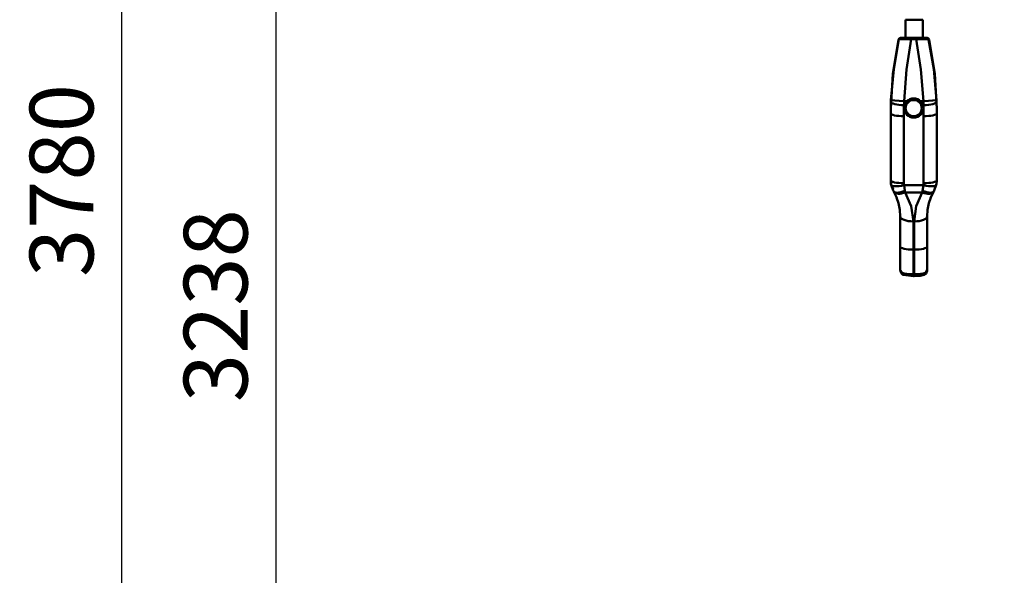
# Model space of a CAD drawing. Units: millimetres. Extents: x 59 to 11996, y 24 to 8424.
# Drawn here: x 1239 to 2320, y 4630 to 5240 of the extents above; entities that cross this region are included whole.
import ezdxf

# ---------------------------------------------------------------- set-up
doc = ezdxf.new("R2010")
doc.units = ezdxf.units.MM
doc.header["$MEASUREMENT"] = 0
doc.layers.add('(1) Shape lines', color=7, linetype='Continuous', lineweight=35)
doc.layers.add('(6) Dimensions', color=7, linetype='Continuous', lineweight=35)
doc.styles.add('Arial', font='ARIAL.TTF')
doc.dimstyles.new('Vertex Style', dxfattribs={"dimscale": 20, "dimtxt": 0.18, "dimasz": 3.6, "dimexe": 1.8, "dimexo": 0.0625, "dimgap": 1.7, "dimtad": 1, "dimdec": 1, "dimdsep": 46, "dimtxsty": 'Arial', "dimblk1": 'CLOSED', "dimblk2": 'CLOSED', "dimsah": 1, "dimcen": 0.09, "dimdle": 1.8, "dimclrd": 9, "dimclre": 9, "dimadec": 1, "dimazin": 2, "dimtfac": 0.65, "dimtdec": 4, "dimtmove": 0, "dimatfit": 3, "dimfxl": 0, "dimtolj": 1, "dimtzin": 0, "dimlwd": 25, "dimlwe": 25, "dimarcsym": 0})

# ---------------------------------------------------------------- blocks, each defined once
blk = doc.blocks.new('_Closed')
at = {"color": 0, "linetype": 'ByBlock', "lineweight": -2}
for p, q in [((-1, 0.166667), (0, 0)), ((-1, 0.166667), (-1, -0.166667)), ((0, 0), (-1, -0.166667)), ((0, 0), (-1, 0))]:
    blk.add_line(p, q, dxfattribs=at)
blk = doc.blocks.new('*D2251')
at = {"layer": '(6) Dimensions', "color": 9, "lineweight": 25}
for p, q in [((2259.9, 6291.8), (1484.2, 6291.8)), ((1520.2, 4176.2), (1520.2, 6219.8)), ((1756.3, 4104.2), (1484.2, 4104.2))]:
    blk.add_line(p, q, dxfattribs=at)
at = {"layer": 'Defpoints', "color": 0}
for p in [(1520.2, 6291.8), (2319.9, 6291.8), (1816.3, 4104.2)]:
    blk.add_point(p, dxfattribs=at)
at = {"layer": '(6) Dimensions', "color": 9, "lineweight": 25, "xscale": 72, "yscale": 72, "zscale": 72}
for p, rotation in [((1520.2, 6291.8), 90.00000120741826), ((1520.2, 4104.2), 270.0000012074183)]:
    blk.add_blockref('_Closed', p, dxfattribs=dict(at, rotation=rotation))
at = {"layer": '(6) Dimensions', "color": 0, "lineweight": 35, "insert": (1453.9, 4926), "char_height": 70, "attachment_point": 5, "rotation": 90, "style": 'Arial'}
blk.add_mtext('\\A1;3238', dxfattribs=at)
blk = doc.blocks.new('*D2252')
at = {"layer": '(6) Dimensions', "color": 9, "lineweight": 25}
for p, q in [((1925.5, 6750), (1315, 6750)), ((1351, 4176.2), (1351, 6678)), ((1756.3, 4104.2), (1315, 4104.2))]:
    blk.add_line(p, q, dxfattribs=at)
at = {"layer": 'Defpoints', "color": 0}
for p in [(1351, 6750), (1985.5, 6750), (1816.3, 4104.2)]:
    blk.add_point(p, dxfattribs=at)
at = {"layer": '(6) Dimensions', "color": 9, "lineweight": 25, "xscale": 72, "yscale": 72, "zscale": 72}
for p, rotation in [((1351, 6750), 90.00000120741826), ((1351, 4104.2), 270.0000012074183)]:
    blk.add_blockref('_Closed', p, dxfattribs=dict(at, rotation=rotation))
at = {"layer": '(6) Dimensions', "color": 0, "lineweight": 35, "insert": (1284.7, 5063.5), "char_height": 70, "attachment_point": 5, "rotation": 90, "style": 'Arial'}
blk.add_mtext('\\A1;3780', dxfattribs=at)
blk = doc.blocks.new('Crane_WorkSt_2_89553edb-ef84-4a54-ae19-3c4f540b8796')
at = {"layer": '(1) Shape lines', "color": 7, "linetype": 'Continuous', "lineweight": 50, "ltscale": 60}
for p, q in [((567.1, 1442.8), (589.4, 1442.8)), ((567.1, 1419.4), (567.1, 1442.8)), ((589.4, 1442.8), (589.5, 1419.4)), ((580.9, 1419.4), (574.6, 1419.4)), ((574.6, 1419.4), (580.9, 1419.4)), ((574.6, 1417.4), (580.9, 1417.4)), ((565.1, 1331.7), (565.7, 1331.7)), ((569, 1337), (565.2, 1337)), ((590.3, 1337), (586.5, 1337)), ((589.7, 1331.7), (590.4, 1331.7)), ((547.8, 1321.3), (547.8, 1327.6)), ((547.8, 1321.3), (547.8, 1234.3)), ((564.8, 1230.5), (564.8, 1317.4)), ((565.2, 1328.1), (565.2, 1328.2)), ((590.2, 1328.2), (590.2, 1328.1)), ((590.6, 1317.4), (590.6, 1230.5)), ((607.6, 1327.6), (607.6, 1321.3)), ((607.6, 1234.3), (607.6, 1321.3)), ((590.6, 1306.4), (590.6, 1306.4)), ((590.6, 1303.4), (590.6, 1303.4)), ((590.4, 1227.8), (565.1, 1227.8)), ((551.2, 1220.9), (551.2, 1220.9)), ((552.2, 1218.9), (552.4, 1218.7)), ((566.8, 1218.6), (588.7, 1218.6)), ((603.1, 1218.7), (603.6, 1219.7)), ((560.2, 1187.3), (560.2, 1148.1)), ((577.2, 1144.3), (577.2, 1180.9)), ((578.2, 1180.9), (578.2, 1144.3)), ((595.2, 1148.1), (595.2, 1187.3)), ((560.2, 1148.1), (560.2, 1117.9)), ((577.2, 1112.1), (577.2, 1144.3)), ((578.2, 1144.3), (577.2, 1144.3)), ((578.2, 1144.3), (578.2, 1112.1)), ((595.2, 1117.9), (595.2, 1148.1)), ((578.2, 1112.1), (577.2, 1112.1)), ((578.2, 1109.8), (577.2, 1109.8))]:
    blk.add_line(p, q, dxfattribs=at)
at = {"layer": '(1) Shape lines', "color": 7, "linetype": 'Continuous', "lineweight": 50, "ltscale": 20}
for p, q in [((560.1, 1419.1), (560.9, 1419.3)), ((560.3, 1419.2), (560.9, 1419.3)), ((594.6, 1419.3), (595.2, 1419.2)), ((594.6, 1419.3), (595.4, 1419.1)), ((590.6, 1303), (590.6, 1303)), ((551, 1222.7), (548.7, 1227.7)), ((552.3, 1218.9), (551.8, 1219.8)), ((555.9, 1211.3), (552.1, 1219.1)), ((603.2, 1218.9), (599.6, 1211.3)), ((560.4, 1116.3), (560.2, 1117.9)), ((560.5, 1116), (560.4, 1116.3)), ((560.6, 1115.5), (560.5, 1116)), ((560.8, 1115.1), (560.6, 1115.5)), ((561, 1114.7), (560.8, 1115.1)), ((561.2, 1114.3), (561, 1114.7)), ((561.7, 1113.4), (561.2, 1114.3)), ((562.1, 1112.9), (561.7, 1113.4)), ((563.2, 1112), (562.9, 1112.3)), ((564, 1111.6), (563.2, 1112)), ((592.6, 1112.3), (591.4, 1111.6)), ((593.4, 1112.9), (592.6, 1112.3)), ((593.1, 1112.7), (592.9, 1112.5)), ((593, 1112.6), (593.1, 1112.7)), ((594.9, 1115.5), (594.5, 1114.7)), ((594.7, 1115.1), (594.6, 1114.9)), ((594.9, 1115.5), (594.7, 1115.1)), ((595.1, 1116.3), (594.9, 1115.5)), ((595, 1116), (594.9, 1115.8)), ((595.1, 1116.3), (595, 1116)), ((595, 1115.9), (595, 1116)), ((595.2, 1117.9), (595.1, 1116.3)), ((591.1, 1111.5), (591.1, 1111.5)), ((591.1, 1111.5), (591.1, 1111.5))]:
    blk.add_line(p, q, dxfattribs=at)
at = {"layer": '(1) Shape lines', "color": 7, "linetype": 'Continuous', "lineweight": 50, "ltscale": 60}
for points in [[(574.6, 1419.4), (565.4, 1419.4), (561.4, 1419.3)], [(574.6, 1417.4), (574.6, 1419.4), (574.6, 1419.4)], [(580.9, 1417.4), (580.9, 1419.4), (580.9, 1419.4)], [(594.1, 1419.3), (590.1, 1419.4), (580.9, 1419.4)], [(547.8, 1327.6), (550.4, 1372.3), (557.9, 1416.9)], [(558.5, 1417), (551.8, 1378.7), (548.2, 1338.5)], [(558.5, 1417), (559.9, 1417.3), (563.4, 1417.5), (574.6, 1417.4)], [(565.2, 1337), (568.5, 1378.1), (574.6, 1417.4)], [(580.9, 1417.4), (592.1, 1417.5), (595.6, 1417.3), (597, 1417)], [(580.9, 1417.4), (586.9, 1378.1), (590.3, 1337)], [(607.3, 1338.5), (603.7, 1378.7), (597, 1417)], [(597.6, 1416.9), (605.1, 1372.3), (607.6, 1327.6)], [(548.2, 1338.5), (548.1, 1336.1)], [(565.1, 1331.7), (565.2, 1337)], [(565.7, 1331.7), (569, 1337)], [(569, 1337), (577.7, 1340.6), (586.5, 1337)], [(586.5, 1337), (589.7, 1331.7)], [(590.3, 1337), (590.4, 1331.7)], [(607.4, 1336.1), (607.3, 1338.5)], [(590.6, 1303.4), (590.6, 1303.4)], [(548.5, 1228.1), (547.8, 1234.3)], [(548.5, 1228.2), (551.2, 1220.9)], [(566.3, 1220.7), (565.1, 1227.8)], [(590.4, 1227.8), (589.2, 1220.7)], [(604.3, 1220.9), (607, 1228.2)], [(607.6, 1234.3), (607, 1228.1)], [(566.8, 1218.6), (566.3, 1220.7)], [(577.2, 1180.9), (574.6, 1200.7), (566.8, 1218.6)], [(588.7, 1218.6), (580.9, 1200.7), (578.2, 1180.9)], [(589.2, 1220.7), (588.7, 1218.6)], [(555.5, 1212.1), (558, 1204.6), (559.7, 1196.1), (560.2, 1187.3)], [(595.2, 1187.3), (595.8, 1196.1), (597.5, 1204.6), (600, 1212.1)], [(562.7, 1114), (560.2, 1117.9)], [(577.2, 1109.8), (577.2, 1109.8), (577.2, 1112.1)], [(578.2, 1109.8), (578.2, 1109.8), (578.2, 1112.1)], [(595.2, 1117.9), (592.8, 1114)], [(577.2, 1109.8), (564.2, 1111.5)], [(591.3, 1111.5), (585.9, 1110.3), (578.2, 1109.8)]]:
    blk.add_lwpolyline(points, dxfattribs=at)
at = {"layer": '(1) Shape lines', "color": 7, "linetype": 'Continuous', "lineweight": 50, "ltscale": 20}
for points in [[(562.9, 1112.3), (562.4, 1112.7), (562.1, 1112.9)], [(592.6, 1112.3), (592.3, 1112), (591.8, 1111.8)], [(593.8, 1113.4), (593.4, 1112.9), (593.1, 1112.7)], [(594.5, 1114.7), (594.3, 1114.3), (593.8, 1113.4)]]:
    blk.add_lwpolyline(points, dxfattribs=at)
at = {"layer": '(1) Shape lines', "color": 7, "linetype": 'Continuous', "lineweight": 50, "ltscale": 60}
for centre, major_axis, ratio, start_param, end_param in [((560.8, 1416.3), (-0.26, 2.99), 0.998621, 0.082025, 1.265364), ((561.4, 1416.3), (-0.25, 2.99), 0.99854, 6.198598, 7.544872), ((594.1, 1416.3), (0.25, 2.99), 0.99854, 5.021499, 6.367773), ((594.7, 1416.3), (0.26, 2.99), 0.998621, 5.017821, 6.201161), ((947.8, 1414.5), (400, 0), 0.027053, 2.910809, 2.9171), ((207.6, 1414.5), (400, 0), 0.027053, 0.224493, 0.230784), ((947.8, 1321.3), (-400, 0), 0.97437, 6.245071, 6.283185), ((565.1, 1335.5), (17, -0.7), 0.224788, 3.15039, 4.721186), ((565.2, 1337.8), (-17, 0.7), 0.046289, 0.009954, 1.572813), ((947.8, 1317.4), (383, 0), 0.97437, 3.103478, 3.141593), ((590.3, 1337.8), (17, 0.7), 0.046289, 4.710372, 6.273232), ((590.4, 1335.5), (-17, -0.7), 0.224788, 1.561999, 3.132796), ((207.6, 1317.4), (383, 0), 0.97437, 0, 0.038115), ((207.6, 1321.3), (-400, 0), 0.97437, 3.141593, 3.179707), ((564.8, 1321.3), (-17, 0), 0.224951, 0, 1.570796), ((577.7, 1328.2), (-12.5, 0), 0.989401, 6.246405, 6.24642), ((577.7, 1328.2), (-12.5, 0), 0.989401, 2.683724, 2.683729), ((577.7, 1328.2), (-12.5, 0), 0.989401, 3.178358, 3.178372), ((590.6, 1321.3), (17, 0), 0.224951, 4.712389, 6.283185), ((578.4, 1316.6), (-12.5, 0), 0.97437, 3.331637, 3.331654), ((602.6, 1327.6), (5, 0), 0.196808, 0, 0.000033), ((578.4, 1312.1), (-12.5, 0), 0.97437, 3.321959, 3.321976), ((578.4, 1312.1), (-12.5, 0), 0.97437, 2.961209, 2.961226), ((578.3, 1272.9), (13.8, 0), 0.97437, 0.452608, 0.452615), ((578.3, 1243.7), (13.8, 0), 0.97437, 0.452608, 0.452615), ((577.8, 1234.3), (30, 0), 0.97437, 3.141593, 3.350137), ((564.8, 1234.3), (-17, 0), 0.224951, 0, 1.570796), ((565.1, 1231.7), (-16.6, -3.6), 0.220077, 6.235424, 7.80622), ((577.8, 1230.5), (-13, 0), 0.97437, 0, 0.208544), ((577.6, 1230.5), (-13, 0), 0.97437, 2.933048, 3.141593), ((590.4, 1231.7), (16.6, -3.6), 0.220077, 4.760151, 6.330947), ((590.6, 1234.3), (17, 0), 0.224951, 4.712389, 6.283185), ((577.7, 1243.8), (-17.9, 0), 0.97437, 2.37886, 2.378863), ((577.6, 1234.3), (30, 0), 0.97437, 6.074641, 6.283185), ((566.3, 1228.6), (-14.8, -8.4), 0.414769, 6.169278, 7.623618), ((566.8, 1227.7), (-14.8, -8.3), 0.481404, 0.062122, 1.306666), ((588.7, 1227.7), (14.8, -8.3), 0.481404, 4.97652, 6.33151), ((589.2, 1228.6), (14.8, -8.4), 0.414769, 4.942753, 6.397093), ((577.2, 1187.3), (-17, 0), 0.376823, 0, 1.570796), ((578.2, 1187.3), (17, 0), 0.376823, 4.712389, 6.283185), ((577.2, 1148.1), (-17, 0), 0.224951, 0, 1.570796), ((578.2, 1148.1), (17, 0), 0.224951, 4.712389, 6.283185), ((565.2, 1120.8), (-5, 0), 0.97437, 0, 0.00003), ((565.2, 1114.3), (-1.05, -2.81), 0.835174, 5.133761, 6.331283), ((577.2, 1116), (-17, 0), 0.224951, 0.5411, 1.570796), ((578.2, 1116), (-17, 0), 0.224951, 1.570796, 2.600493), ((590.2, 1114.3), (1.05, -2.81), 0.835174, 6.16692, 7.43261)]:
    blk.add_ellipse(centre, major_axis=major_axis, ratio=ratio, start_param=start_param, end_param=end_param, dxfattribs=at)
for centre, major_axis in [((577.7, 1328.1), (-12.5, 0)), ((577.7, 1328), (10.5, 0))]:
    blk.add_ellipse(centre, major_axis=major_axis, ratio=0.99863, dxfattribs=at)

msp = doc.modelspace()

# ---------------------------------------------------------------- block references
at = {"color": 7, "linetype": 'ByBlock', "xscale": 0.8459956947256911, "yscale": 0.8459956947256911, "rotation": 1.207418269725733e-06}
msp.add_blockref('Crane_WorkSt_2_89553edb-ef84-4a54-ae19-3c4f540b8796', (1731.73, 4019.56), dxfattribs=at)

# ---------------------------------------------------------------- dimensions: what is measured, and where the dimension line sits
at = {"layer": '(6) Dimensions', "color": 7, "lineweight": 35}
for base, p2, override, picture, middle in [((1351.03, 6750.05), (1985.53, 6750.05), {"dimtxt": 3.5, "dimexo": 3, "dimgap": 1.53125, "dimdec": 0, "dimlfac": 1.42863, "dimtxsty": 'Arial', "dimcen": 0}, '*D2252', (1351.03, 5063.51)), ((1520.23, 6291.77), (2319.93, 6291.77), {"dimtxt": 3.5, "dimexo": 3, "dimgap": 1.53125, "dimdec": 0, "dimlfac": 1.480149, "dimtxsty": 'Arial', "dimcen": 0}, '*D2251', (1520.23, 4926.03))]:
    dim = msp.add_linear_dim(base=base, p1=(1816.33, 4104.15), p2=p2, angle=90, dimstyle='Vertex Style', override=override, dxfattribs=at)
    dim.commit()
    dim.dimension.update_dxf_attribs({"geometry": picture, "text_midpoint": middle, "dimtype": 160})

doc.saveas('drawing.dxf')
